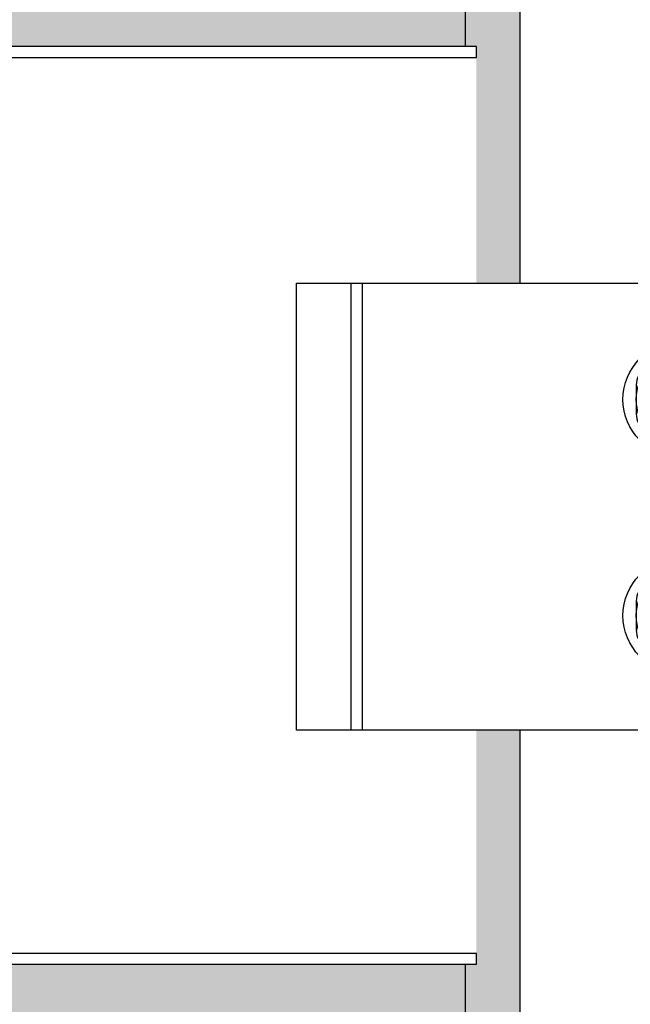
# Model space of a CAD drawing. Units: millimetres. Extents: x -364179 to -165483, y 96743 to 402313.
# Drawn here: x -181045 to -180989, y 200560 to 200650 of the extents above; entities that cross this region are included whole.
import ezdxf
from ezdxf.enums import TextEntityAlignment as Align

# ---------------------------------------------------------------- set-up
doc = ezdxf.new("R2010")
doc.units = ezdxf.units.MM
doc.set_wipeout_variables(frame=1)
for name, color, linetype in [('GIP-Bauseits', 8, 'Continuous'), ('GIP-Befestigungsmittel', 4, 'Continuous'), ('GIP-Profile', 51, 'Continuous'), ('GIP-VECO-G-L-', 210, 'Continuous')]:
    doc.layers.add(name, color=color, linetype=linetype)
doc.styles.add('COMPLEX', font='8complex')

# ---------------------------------------------------------------- blocks, each defined once
blk = doc.blocks.new('*U145')
at = {"linetype": 'ByBlock'}
h = blk.add_hatch(dxfattribs=at)
h.set_pattern_fill('H1INSUN1', color=256, pattern_type=2)
h.set_pattern_definition([(67.38013459999999, (944.3818220505884, 738.9999999999998), (3.150356747028127e-06, 100.0000003076922), [25.99999999999999, -1274]), (67.38013459999999, (1044.381822050588, 738.9999999999998), (3.150356747028127e-06, 100.0000003076922), [25.99999999999999, -1274]), (67.38013459999999, (1144.381822050588, 738.9999999999998), (3.150356747028127e-06, 100.0000003076922), [25.99999999999999, -1274]), (67.38013459999999, (1244.381822050588, 738.9999999999998), (3.150356747028127e-06, 100.0000003076922), [25.99999999999999, -1274]), (67.38013459999999, (1344.381822050588, 738.9999999999998), (3.150356747028127e-06, 100.0000003076922), [25.99999999999999, -1274]), (112.2490234, (1028.381822050588, 738.9999999999998), (-2.38241202765721e-06, 99.99999827928437), [23.7697277, -2353.203125]), (112.2490234, (1128.381822050588, 738.9999999999998), (-2.38241202765721e-06, 99.99999827928437), [23.7697277, -2353.203125]), (112.2490234, (1228.381822050588, 738.9999999999998), (-2.38241202765721e-06, 99.99999827928437), [23.7697277, -2353.203125]), (112.2490234, (1328.381822050588, 738.9999999999998), (-2.38241202765721e-06, 99.99999827928437), [23.7697277, -2353.203125]), (112.2490234, (1428.381822050588, 738.9999999999998), (-2.38241202765721e-06, 99.99999827928437), [23.7697277, -2353.203125]), (112.2490234, (1528.381822050588, 738.9999999999998), (-2.38241202765721e-06, 99.99999827928437), [23.7697277, -2353.203125]), (112.2490234, (1628.381822050588, 738.9999999999998), (-2.38241202765721e-06, 99.99999827928437), [23.7697277, -2353.203125]), (112.2490234, (1728.381822050588, 738.9999999999998), (-2.38241202765721e-06, 99.99999827928437), [23.7697277, -2353.203125]), (112.2490234, (1828.381822050588, 738.9999999999998), (-2.38241202765721e-06, 99.99999827928437), [23.7697277, -2353.203125]), (247.7509918, (1003.381822050588, 760.9999999999997), (-7.070251179186471e-06, 99.9999996129151), [23.76972769999995, -2353.203124999995]), (247.7509918, (1103.381822050588, 760.9999999999997), (-7.070251179186471e-06, 99.9999996129151), [23.76972769999995, -2353.203124999995]), (247.7509918, (1203.381822050588, 760.9999999999997), (-7.070251179186471e-06, 99.9999996129151), [23.76972769999995, -2353.203124999995]), (247.7509918, (1303.381822050588, 760.9999999999997), (-7.070251179186471e-06, 99.9999996129151), [23.76972769999995, -2353.203124999995]), (247.7509918, (1403.381822050588, 760.9999999999997), (-7.070251179186471e-06, 99.9999996129151), [23.76972769999995, -2353.203124999995]), (247.7509918, (1503.381822050588, 760.9999999999997), (-7.070251179186471e-06, 99.9999996129151), [23.76972769999995, -2353.203124999995]), (247.7509918, (1603.381822050588, 760.9999999999997), (-7.070251179186471e-06, 99.9999996129151), [23.76972769999995, -2353.203124999995]), (247.7509918, (1703.381822050589, 760.9999999999997), (-7.070251179186471e-06, 99.9999996129151), [23.76972769999995, -2353.203124999995]), (247.7509918, (1803.381822050588, 760.9999999999997), (-7.070251179186471e-06, 99.9999996129151), [23.76972769999995, -2353.203124999995]), (292.6198654, (968.3818220505884, 762.9999999999998), (-3.150356747028127e-06, 100.0000003076922), [26, -1274]), (292.6198654, (1068.381822050588, 762.9999999999998), (-3.150356747028127e-06, 100.0000003076922), [26, -1274]), (292.6198654, (1168.381822050588, 762.9999999999998), (-3.150356747028127e-06, 100.0000003076922), [26, -1274]), (292.6198654, (1268.381822050588, 762.9999999999998), (-3.150356747028127e-06, 100.0000003076922), [26, -1274]), (292.6198654, (1368.381822050588, 762.9999999999998), (-3.150356747028127e-06, 100.0000003076922), [26, -1274]), (81.8698959, (939.3818220505884, 721.9999999999998), (4.942118795980832e-06, 99.99999966249106), [7.071067809999987, -700.0357055699985]), (68.1985931, (940.3818220505884, 728.9999999999998), (-9.858241085680675e-07, 100.0000011859525), [10.7703295, -527.7461548]), (68.1985931, (1040.381822050588, 728.9999999999998), (-9.858241085680675e-07, 100.0000011859525), [10.7703295, -527.7461548]), (291.8014069, (978.3818220505884, 738.9999999999998), (9.858241085680675e-07, 100.0000011859525), [10.7703295, -527.7461548]), (291.8014069, (1078.381822050588, 738.9999999999998), (9.858241085680675e-07, 100.0000011859525), [10.7703295, -527.7461548]), (278.1301041, (982.3818220505884, 728.9999999999998), (-4.942118795980832e-06, 99.99999966249106), [7.071067809999987, -700.0357055699985]), (278.1301041, (939.3818220505884, 721.9999999999998), (-4.942118795980832e-06, 99.99999966249106), [7.071067809999987, -700.0357055699985]), (296.5650482, (940.3818220505884, 714.9999999999998), (1.752436467938878e-06, 99.99999760741669), [6.708203800000001, -216.8985901]), (315, (943.3818220505884, 708.9999999999998), (-7.105427357601002e-15, 99.99999997361817), [7.071067809999997, -134.3502959999999]), (326.3099327, (948.3818220505884, 703.9999999999998), (-3.583935253459458e-06, 99.99999643704996), [3.605551200000001, -356.9495850000001]), (326.3099327, (1048.381822050588, 703.9999999999998), (-3.583935253459458e-06, 99.99999643704996), [3.605551200000001, -356.9495850000001]), (326.3099327, (1148.381822050588, 703.9999999999998), (-3.583935253459458e-06, 99.99999643704996), [3.605551200000001, -356.9495850000001]), (341.565052, (951.3818220505884, 701.9999999999998), (-2.029815924231571e-07, 100.0000017971736), [3.162277700000001, -313.0654907200001]), (341.565052, (1051.381822050588, 701.9999999999998), (-2.029815924231571e-07, 100.0000017971736), [3.162277700000001, -313.0654907200001]), (341.565052, (1151.381822050588, 701.9999999999998), (-2.029815924231571e-07, 100.0000017971736), [3.162277700000001, -313.0654907200001]), (341.565052, (954.3818220505884, 700.9999999999998), (-2.029815924231571e-07, 100.0000017971736), [3.162277700000001, -313.0654907200001]), (341.565052, (1054.381822050588, 700.9999999999998), (-2.029815924231571e-07, 100.0000017971736), [3.162277700000001, -313.0654907200001]), (341.565052, (1154.381822050588, 700.9999999999998), (-2.029815924231571e-07, 100.0000017971736), [3.162277700000001, -313.0654907200001]), (0, (957.3818220505884, 699.9999999999998), (0, 99.99999999999996), [8, -92]), (18.434948, (965.3818220505884, 699.9999999999998), (2.029815924231571e-07, 100.0000017971736), [3.162277699999996, -313.0654907199996]), (18.434948, (1065.381822050588, 699.9999999999998), (2.029815924231571e-07, 100.0000017971736), [3.162277699999996, -313.0654907199996]), (18.434948, (1165.381822050588, 699.9999999999998), (2.029815924231571e-07, 100.0000017971736), [3.162277699999996, -313.0654907199996]), (18.434948, (968.3818220505884, 700.9999999999998), (2.029815924231571e-07, 100.0000017971736), [3.162277699999996, -313.0654907199996]), (18.434948, (1068.381822050588, 700.9999999999998), (2.029815924231571e-07, 100.0000017971736), [3.162277699999996, -313.0654907199996]), (18.434948, (1168.381822050588, 700.9999999999998), (2.029815924231571e-07, 100.0000017971736), [3.162277699999996, -313.0654907199996]), (33.69006729999998, (971.3818220505884, 701.9999999999998), (3.583935253459458e-06, 99.99999643704996), [3.605551199999999, -356.9495849999999]), (33.69006729999998, (1071.381822050588, 701.9999999999998), (3.583935253459458e-06, 99.99999643704996), [3.605551199999999, -356.9495849999999]), (33.69006729999998, (1171.381822050588, 701.9999999999998), (3.583935253459458e-06, 99.99999643704996), [3.605551199999999, -356.9495849999999]), (45, (974.3818220505884, 703.9999999999998), (7.105427357601002e-15, 99.99999997361817), [7.07106781, -134.350296]), (63.43495179999999, (979.3818220505884, 708.9999999999998), (-1.752436467938878e-06, 99.99999760741669), [6.7082038, -216.8985901]), (81.8698959, (982.3818220505884, 714.9999999999998), (4.942118795980832e-06, 99.99999966249106), [7.071067809999987, -700.0357055699985]), (81.8698959, (989.3818220505884, 721.9999999999998), (4.942118795980832e-06, 99.99999966249106), [7.071067809999987, -700.0357055699985]), (68.1985931, (990.3818220505884, 728.9999999999998), (-9.858241085680675e-07, 100.0000011859525), [10.7703295, -527.7461548]), (68.1985931, (1090.381822050588, 728.9999999999998), (-9.858241085680675e-07, 100.0000011859525), [10.7703295, -527.7461548]), (291.8014069, (1028.381822050588, 738.9999999999998), (9.858241085680675e-07, 100.0000011859525), [10.7703295, -527.7461548]), (291.8014069, (1128.381822050588, 738.9999999999998), (9.858241085680675e-07, 100.0000011859525), [10.7703295, -527.7461548]), (278.1301041, (1032.381822050588, 728.9999999999998), (-4.942118795980832e-06, 99.99999966249106), [7.071067809999987, -700.0357055699985]), (278.1301041, (989.3818220505884, 721.9999999999998), (-4.942118795980832e-06, 99.99999966249106), [7.071067809999987, -700.0357055699985]), (296.5650482, (990.3818220505884, 714.9999999999998), (1.752436467938878e-06, 99.99999760741669), [6.708203800000001, -216.8985901]), (315, (993.3818220505884, 708.9999999999998), (-7.105427357601002e-15, 99.99999997361817), [7.071067809999997, -134.3502959999999]), (326.3099327, (998.3818220505884, 703.9999999999998), (-3.583935253459458e-06, 99.99999643704996), [3.605551200000001, -356.9495850000001]), (326.3099327, (1098.381822050588, 703.9999999999998), (-3.583935253459458e-06, 99.99999643704996), [3.605551200000001, -356.9495850000001]), (326.3099327, (1198.381822050588, 703.9999999999998), (-3.583935253459458e-06, 99.99999643704996), [3.605551200000001, -356.9495850000001]), (341.565052, (1001.381822050588, 701.9999999999998), (-2.029815924231571e-07, 100.0000017971736), [3.162277700000001, -313.0654907200001]), (341.565052, (1101.381822050588, 701.9999999999998), (-2.029815924231571e-07, 100.0000017971736), [3.162277700000001, -313.0654907200001]), (341.565052, (1201.381822050588, 701.9999999999998), (-2.029815924231571e-07, 100.0000017971736), [3.162277700000001, -313.0654907200001]), (341.565052, (1004.381822050588, 700.9999999999998), (-2.029815924231571e-07, 100.0000017971736), [3.162277700000001, -313.0654907200001]), (341.565052, (1104.381822050588, 700.9999999999998), (-2.029815924231571e-07, 100.0000017971736), [3.162277700000001, -313.0654907200001]), (341.565052, (1204.381822050588, 700.9999999999998), (-2.029815924231571e-07, 100.0000017971736), [3.162277700000001, -313.0654907200001]), (0, (1007.381822050588, 699.9999999999998), (0, 99.99999999999996), [8, -92]), (18.434948, (1015.381822050588, 699.9999999999998), (2.029815924231571e-07, 100.0000017971736), [3.162277699999996, -313.0654907199996]), (18.434948, (1115.381822050588, 699.9999999999998), (2.029815924231571e-07, 100.0000017971736), [3.162277699999996, -313.0654907199996]), (18.434948, (1215.381822050588, 699.9999999999998), (2.029815924231571e-07, 100.0000017971736), [3.162277699999996, -313.0654907199996]), (18.434948, (1018.381822050588, 700.9999999999998), (2.029815924231571e-07, 100.0000017971736), [3.162277699999996, -313.0654907199996]), (18.434948, (1118.381822050588, 700.9999999999998), (2.029815924231571e-07, 100.0000017971736), [3.162277699999996, -313.0654907199996]), (18.434948, (1218.381822050588, 700.9999999999998), (2.029815924231571e-07, 100.0000017971736), [3.162277699999996, -313.0654907199996]), (33.69006729999998, (1021.381822050588, 701.9999999999998), (3.583935253459458e-06, 99.99999643704996), [3.605551199999999, -356.9495849999999]), (33.69006729999998, (1121.381822050588, 701.9999999999998), (3.583935253459458e-06, 99.99999643704996), [3.605551199999999, -356.9495849999999]), (33.69006729999998, (1221.381822050588, 701.9999999999998), (3.583935253459458e-06, 99.99999643704996), [3.605551199999999, -356.9495849999999]), (45, (1024.381822050588, 703.9999999999998), (7.105427357601002e-15, 99.99999997361817), [7.07106781, -134.350296]), (63.43495179999999, (1029.381822050588, 708.9999999999998), (-1.752436467938878e-06, 99.99999760741669), [6.7082038, -216.8985901]), (81.8698959, (1032.381822050588, 714.9999999999998), (4.942118795980832e-06, 99.99999966249106), [7.071067809999987, -700.0357055699985]), (81.8698959, (964.3818220505884, 777.9999999999998), (4.942118795980832e-06, 99.99999966249106), [7.071067809999987, -700.0357055699985]), (63.43495179999999, (965.3818220505884, 784.9999999999997), (-1.752436467938878e-06, 99.99999760741669), [6.7082038, -216.8985901]), (45, (968.3818220505884, 790.9999999999998), (7.105427357601002e-15, 99.99999997361817), [7.07106781, -134.350296]), (33.69006729999998, (973.3818220505884, 795.9999999999997), (3.583935253459458e-06, 99.99999643704996), [3.605551199999999, -356.9495849999999]), (33.69006729999998, (1073.381822050588, 795.9999999999997), (3.583935253459458e-06, 99.99999643704996), [3.605551199999999, -356.9495849999999]), (33.69006729999998, (1173.381822050588, 795.9999999999997), (3.583935253459458e-06, 99.99999643704996), [3.605551199999999, -356.9495849999999]), (18.434948, (976.3818220505884, 797.9999999999997), (2.029815924231571e-07, 100.0000017971736), [3.162277699999996, -313.0654907199996]), (18.434948, (1076.381822050588, 797.9999999999997), (2.029815924231571e-07, 100.0000017971736), [3.162277699999996, -313.0654907199996]), (18.434948, (1176.381822050588, 797.9999999999997), (2.029815924231571e-07, 100.0000017971736), [3.162277699999996, -313.0654907199996]), (18.434948, (979.3818220505884, 798.9999999999997), (2.029815924231571e-07, 100.0000017971736), [3.162277699999996, -313.0654907199996]), (18.434948, (1079.381822050588, 798.9999999999997), (2.029815924231571e-07, 100.0000017971736), [3.162277699999996, -313.0654907199996]), (18.434948, (1179.381822050588, 798.9999999999997), (2.029815924231571e-07, 100.0000017971736), [3.162277699999996, -313.0654907199996]), (0, (982.3818220505884, 799.9999999999997), (0, 99.99999999999996), [8, -92]), (341.565052, (990.3818220505884, 799.9999999999997), (-2.029815924231571e-07, 100.0000017971736), [3.162277700000001, -313.0654907200001]), (341.565052, (1090.381822050588, 799.9999999999997), (-2.029815924231571e-07, 100.0000017971736), [3.162277700000001, -313.0654907200001]), (341.565052, (1190.381822050588, 799.9999999999997), (-2.029815924231571e-07, 100.0000017971736), [3.162277700000001, -313.0654907200001]), (341.565052, (993.3818220505884, 798.9999999999997), (-2.029815924231571e-07, 100.0000017971736), [3.162277700000001, -313.0654907200001]), (341.565052, (1093.381822050588, 798.9999999999997), (-2.029815924231571e-07, 100.0000017971736), [3.162277700000001, -313.0654907200001]), (341.565052, (1193.381822050588, 798.9999999999997), (-2.029815924231571e-07, 100.0000017971736), [3.162277700000001, -313.0654907200001]), (326.3099327, (996.3818220505884, 797.9999999999997), (-3.583935253459458e-06, 99.99999643704996), [3.605551200000001, -356.9495850000001]), (326.3099327, (1096.381822050588, 797.9999999999997), (-3.583935253459458e-06, 99.99999643704996), [3.605551200000001, -356.9495850000001]), (326.3099327, (1196.381822050588, 797.9999999999997), (-3.583935253459458e-06, 99.99999643704996), [3.605551200000001, -356.9495850000001]), (315, (999.3818220505884, 795.9999999999997), (-7.105427357601002e-15, 99.99999997361817), [7.071067809999997, -134.3502959999999]), (296.5650482, (1004.381822050588, 790.9999999999998), (1.752436467938878e-06, 99.99999760741669), [6.708203800000001, -216.8985901]), (278.1301041, (1007.381822050588, 784.9999999999997), (-4.942118795980832e-06, 99.99999966249106), [7.071067809999987, -700.0357055699985]), (278.1301041, (964.3818220505884, 777.9999999999998), (-4.942118795980832e-06, 99.99999966249106), [7.071067809999987, -700.0357055699985]), (290.5560454999999, (965.3818220505884, 770.9999999999997), (1.254493909641496e-06, 100.0000023019941), [8.54400349999999, -845.8563842999991]), (290.5560454999999, (1065.381822050588, 770.9999999999997), (1.254493909641496e-06, 100.0000023019941), [8.54400349999999, -845.8563842999991]), (290.5560454999999, (1165.381822050588, 770.9999999999997), (1.254493909641496e-06, 100.0000023019941), [8.54400349999999, -845.8563842999991]), (68.1985931, (1003.381822050588, 760.9999999999997), (-9.858241085680675e-07, 100.0000011859525), [10.7703295, -527.7461548]), (68.1985931, (1103.381822050588, 760.9999999999997), (-9.858241085680675e-07, 100.0000011859525), [10.7703295, -527.7461548]), (81.8698959, (1007.381822050588, 770.9999999999997), (4.942118795980832e-06, 99.99999966249106), [7.071067809999987, -700.0357055699985]), (0, (936.3818220505884, 799.9999999999997), (0, 99.99999999999996), [4, -96]), (341.565052, (940.3818220505884, 799.9999999999997), (-2.029815924231571e-07, 100.0000017971736), [3.162277700000001, -313.0654907200001]), (341.565052, (1040.381822050588, 799.9999999999997), (-2.029815924231571e-07, 100.0000017971736), [3.162277700000001, -313.0654907200001]), (341.565052, (1140.381822050588, 799.9999999999997), (-2.029815924231571e-07, 100.0000017971736), [3.162277700000001, -313.0654907200001]), (341.565052, (943.3818220505884, 798.9999999999997), (-2.029815924231571e-07, 100.0000017971736), [3.162277700000001, -313.0654907200001]), (341.565052, (1043.381822050588, 798.9999999999997), (-2.029815924231571e-07, 100.0000017971736), [3.162277700000001, -313.0654907200001]), (341.565052, (1143.381822050588, 798.9999999999997), (-2.029815924231571e-07, 100.0000017971736), [3.162277700000001, -313.0654907200001]), (326.3099327, (946.3818220505884, 797.9999999999997), (-3.583935253459458e-06, 99.99999643704996), [3.605551200000001, -356.9495850000001]), (326.3099327, (1046.381822050588, 797.9999999999997), (-3.583935253459458e-06, 99.99999643704996), [3.605551200000001, -356.9495850000001]), (326.3099327, (1146.381822050588, 797.9999999999997), (-3.583935253459458e-06, 99.99999643704996), [3.605551200000001, -356.9495850000001]), (315, (949.3818220505884, 795.9999999999997), (-7.105427357601002e-15, 99.99999997361817), [7.071067809999997, -134.3502959999999]), (296.5650482, (954.3818220505884, 790.9999999999998), (1.752436467938878e-06, 99.99999760741669), [6.708203800000001, -216.8985901]), (278.1301041, (957.3818220505884, 784.9999999999997), (-4.942118795980832e-06, 99.99999966249106), [7.071067809999987, -700.0357055699985]), (69.4439545, (954.3818220505884, 762.9999999999998), (-1.254493909641496e-06, 100.0000023019941), [8.544003499999997, -845.8563842999997]), (69.4439545, (1054.381822050588, 762.9999999999998), (-1.254493909641496e-06, 100.0000023019941), [8.544003499999997, -845.8563842999997]), (69.4439545, (1154.381822050588, 762.9999999999998), (-1.254493909641496e-06, 100.0000023019941), [8.544003499999997, -845.8563842999997]), (81.8698959, (957.3818220505884, 770.9999999999997), (4.942118795980832e-06, 99.99999966249106), [7.071067809999987, -700.0357055699985]), (81.8698959, (1014.381822050588, 777.9999999999998), (4.942118795980832e-06, 99.99999966249106), [7.071067809999987, -700.0357055699985]), (63.43495179999999, (1015.381822050588, 784.9999999999997), (-1.752436467938878e-06, 99.99999760741669), [6.7082038, -216.8985901]), (45, (1018.381822050588, 790.9999999999998), (7.105427357601002e-15, 99.99999997361817), [7.07106781, -134.350296]), (33.69006729999998, (1023.381822050588, 795.9999999999997), (3.583935253459458e-06, 99.99999643704996), [3.605551199999999, -356.9495849999999]), (33.69006729999998, (1123.381822050588, 795.9999999999997), (3.583935253459458e-06, 99.99999643704996), [3.605551199999999, -356.9495849999999]), (33.69006729999998, (1223.381822050588, 795.9999999999997), (3.583935253459458e-06, 99.99999643704996), [3.605551199999999, -356.9495849999999]), (18.434948, (1026.381822050588, 797.9999999999997), (2.029815924231571e-07, 100.0000017971736), [3.162277699999996, -313.0654907199996]), (18.434948, (1126.381822050588, 797.9999999999997), (2.029815924231571e-07, 100.0000017971736), [3.162277699999996, -313.0654907199996]), (18.434948, (1226.381822050588, 797.9999999999997), (2.029815924231571e-07, 100.0000017971736), [3.162277699999996, -313.0654907199996]), (18.434948, (1029.381822050588, 798.9999999999997), (2.029815924231571e-07, 100.0000017971736), [3.162277699999996, -313.0654907199996]), (18.434948, (1129.381822050588, 798.9999999999997), (2.029815924231571e-07, 100.0000017971736), [3.162277699999996, -313.0654907199996]), (18.434948, (1229.381822050588, 798.9999999999997), (2.029815924231571e-07, 100.0000017971736), [3.162277699999996, -313.0654907199996]), (0, (1032.381822050588, 799.9999999999997), (0, 99.99999999999996), [4, -96]), (278.1301041, (1014.381822050588, 777.9999999999998), (-4.942118795980832e-06, 99.99999966249106), [7.071067809999987, -700.0357055699985]), (291.8014069, (1015.381822050588, 770.9999999999997), (9.858241085680675e-07, 100.0000011859525), [10.7703295, -527.7461548]), (291.8014069, (1115.381822050588, 770.9999999999997), (9.858241085680675e-07, 100.0000011859525), [10.7703295, -527.7461548])])
h.paths.add_polyline_path([(0, 100), (1300.000000000011, 100), (1300.000000000011, 0), (0, 0)])
blk.add_lwpolyline([(0, 100), (1300.000000000011, 100), (1300.000000000011, 0), (0, 0)], close=True)
blk = doc.blocks.new('GIP-Rohbau_1')
at = {"transparency": 33554687, "xscale": -1, "rotation": 270}
blk.add_blockref('*U145', (3254.811996181787, -6964.652834016131), dxfattribs=at)
blk = doc.blocks.new('A$C0C2B6760')
at = {"lineweight": -3}
for p, q in [((1.334584065945819, 4.029304029303603), (-1.334584065945819, 4.029304029303603)), ((-2.822187667887192, 3.170435714273481), (-4.156771733833011, 0.8588676434592344)), ((4.156771733833011, 0.8588676434592344), (2.822187667887192, 3.170435714273481)), ((-2.822187667887192, -3.170436385844368), (-4.156771733833011, -0.8588683150301222)), ((4.156771733833011, -0.8588683150301222), (2.822187667887192, -3.170436385844368)), ((1.334584065945819, -4.029304029303603), (-1.334584065945819, -4.029304029303603))]:
    blk.add_line(p, q, dxfattribs=at)
for radius in [5.25, 4.029304029304674, 3.424908424908971]:
    blk.add_circle((0, 0), radius, dxfattribs=at)
for centre, start, end in [((-1.334584065945819, 2.311567399272462), 90, 149.9999999999376), ((1.334584065945819, 2.311567399272462), 30.00000000006242, 90), ((-2.669168131862534, 0), 149.9999999999376, 210.0000000000624), ((2.669168131862534, 0), 329.9999999999376, 30.00000000006242), ((-1.334584065945819, -2.311568070814246), 210.0000000000624, 270), ((1.334584065945819, -2.311568070814246), 270, 329.9999999999376)]:
    blk.add_arc(centre, 1.717736630036904, start, end, dxfattribs=at)
at = {"lineweight": -3, "style": 'COMPLEX'}
blk.add_text('J9', height=2.014652014652337, dxfattribs=at).set_placement((0, 0), align=Align.MIDDLE)
blk = doc.blocks.new('Wandhalter-G-L')
blk.add_wipeout([(1738.512680234962, 739.1731817217133), (1760.0126802349691, 739.1731817217078), (1760.0126802349691, 710.1731817217077), (1801.012680234962, 710.1731817217128), (1801.012680234962, 739.1731817217129), (1822.7435616459697, 739.1731817217078), (1822.7435616496366, 818.1731817217368), (1823.743561645967, 818.1731817216903), (1823.7435616466657, 830.1731817217131), (1822.7435616459697, 830.1731817217077), (1822.7435616459693, 835.1731817217133), (1786.1281209404694, 835.1731817217076), (1786.1281209404694, 838.3012983293738), (1785.6281209404651, 839.176298329379), (1785.6281209404694, 906.6762945146763), (1784.1847453530017, 909.1762945146818), (1780.6281209404694, 912.1731817217076), (1777.0714965279328, 909.1762945146766), (1775.6281209404651, 906.6762945146818), (1775.6281209404651, 839.176298329379), (1775.1281209404651, 838.301298329379), (1775.1281209404651, 835.1731817217133), (1738.5126802349696, 835.1731817217076), (1738.5126802349696, 830.1731817217077), (1737.512680234406, 830.1731817216669), (1737.5126802349694, 818.1731817216787), (1738.512680234962, 818.1731817216903)])
at = {"layer": 'GIP-VECO-G-L-'}
for p, q in [((1760.012680234962, 750.6647839141712, -103.0000000000007), (1801.012680234962, 750.6647839141845, 496.9999999999992)), ((1801.012680234962, 749.6509353656089), (1760.012680234962, 749.6509353656089, -702.000000000001))]:
    blk.add_line(p, q, dxfattribs=at)
blk.add_lwpolyline([(1738.512680234962, 829.1731817217134), (1738.512680234962, 739.1731817217134), (1739.512680234962, 739.1731817217134), (1739.512680234962, 829.1731817217134), (1738.512680234963, 829.1731817217134)], dxfattribs=at)
for points, elevation in [([(1821.743561645969, 829.1731817217134), (1821.743561645969, 739.1731817217134), (1822.743561645969, 739.1731817217134), (1822.743561645969, 829.1731817217134), (1821.743561645969, 829.1731817217134)], 1), ([(1760.012680234962, 710.1731817217129), (1760.012680234962, 755.6731817217129), (1801.012680234962, 755.6731817217129), (1801.012680234962, 710.1731817217129), (1760.012680234962, 710.1731817217129)], -102.0000000000007)]:
    blk.add_lwpolyline(points, dxfattribs=dict(at, elevation=elevation))
at = {"layer": 'GIP-Befestigungsmittel'}
for p in [(1770.512680234962, 720.482057199804, -46), (1790.355065270791, 720.4820571998038, 12.50280355329483)]:
    blk.add_blockref('A$C0C2B6760', p, dxfattribs=at)

msp = doc.modelspace()

# ---------------------------------------------------------------- block references
at = {"layer": 'GIP-Bauseits', "color": 1}
msp.add_blockref('GIP-Rohbau_1', (-184353.9658450065, 207408.6340439974), dxfattribs=at)

# ---------------------------------------------------------------- next in the draw order: linework, layer by layer
at = {"layer": 'GIP-Profile'}
msp.add_lwpolyline([(-180954.1538488247, 200951.9088713304), (-180954.1538488247, 200725.1064635127), (-180954.1538488247, 200363.7751054611), (-181004.1538488247, 200363.7751054611), (-181004.1538488247, 200525.1064635127), (-181004.1538488247, 200951.9088713304)], close=True, dxfattribs=at)

# ---------------------------------------------------------------- next in the draw order: block references
at = {"layer": 'GIP-VECO-G-L-', "rotation": 90}
msp.add_blockref('Wandhalter-G-L', (-180263.980667103, 198824.7812911095), dxfattribs=at)

doc.saveas('drawing.dxf')
